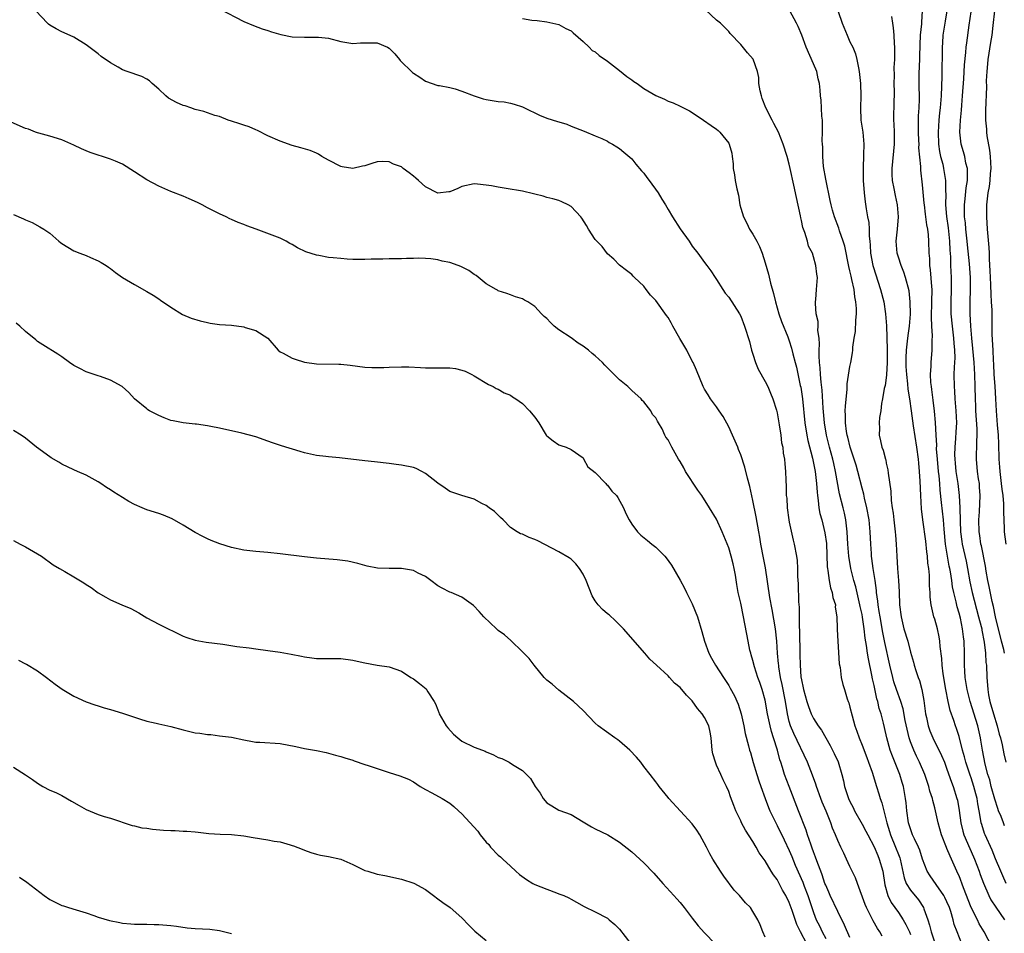
# Model space of a CAD drawing. Units: inches. Extents: x 2592000 to 2595000, y 1545000 to 1548000.
# Drawn here: x 2593272 to 2593434, y 1545079 to 1545230 of the extents above; entities that cross this region are included whole.
import ezdxf

# ---------------------------------------------------------------- set-up
doc = ezdxf.new("R2010")
doc.units = ezdxf.units.IN
doc.header["$MEASUREMENT"] = 0
doc.layers.add('LD25921545_2ft', color=43, linetype='Continuous')

msp = doc.modelspace()

# ---------------------------------------------------------------- linework, layer by layer
at = {"layer": 'LD25921545_2ft'}
for points, elevation in [([(2593414.3, 1545078.3), (2593413.93, 1545079), (2593413.55, 1545079.55), (2593412.83, 1545080.83), (2593412.5, 1545081.5), (2593411.71, 1545083), (2593411.51, 1545083.51), (2593410.25, 1545087), (2593409.9, 1545087.9), (2593409.39, 1545089), (2593409, 1545089.78), (2593408.46, 1545091), (2593407.97, 1545091.97), (2593407.52, 1545093), (2593407, 1545094.09), (2593406.63, 1545095), (2593406.13, 1545096.13), (2593405.83, 1545097), (2593405.07, 1545098.93), (2593404.43, 1545100.43), (2593404.21, 1545101), (2593403.47, 1545103), (2593403.37, 1545103.37), (2593402.84, 1545104.84), (2593401.99, 1545107), (2593399.75, 1545111.75), (2593399.22, 1545113), (2593399, 1545113.74), (2593398.68, 1545115), (2593398.35, 1545117), (2593397.82, 1545119.82), (2593397.56, 1545121), (2593397.28, 1545122.72), (2593397.25, 1545123), (2593397.24, 1545123.24), (2593397.08, 1545125), (2593396.95, 1545127), (2593396.73, 1545129), (2593396.18, 1545132.18), (2593395.81, 1545134.19), (2593395.06, 1545139.06), (2593394.76, 1545140.76), (2593394.33, 1545143), (2593394.13, 1545144.13), (2593393.95, 1545145), (2593393.51, 1545147.51), (2593393, 1545150.18), (2593392.5, 1545152.5), (2593392.13, 1545153.87), (2593391.69, 1545155.69), (2593391, 1545157.74), (2593390.63, 1545158.63), (2593390.49, 1545159), (2593389.64, 1545161), (2593389, 1545162.36), (2593388.08, 1545164.08), (2593387.43, 1545165), (2593387, 1545165.67), (2593386, 1545167), (2593385.62, 1545167.62), (2593385, 1545168.56), (2593384.78, 1545169), (2593383.71, 1545171.71), (2593383.13, 1545173), (2593383, 1545173.22), (2593382.1, 1545175), (2593380.95, 1545176.95), (2593379.76, 1545179), (2593379.51, 1545179.51), (2593379, 1545180.42), (2593378.75, 1545180.75), (2593377, 1545183.2), (2593376.08, 1545184.08), (2593375.37, 1545185), (2593375, 1545185.57), (2593373.49, 1545187), (2593373.24, 1545187.24), (2593373, 1545187.52), (2593372.14, 1545188.14), (2593371, 1545189.06), (2593370.04, 1545190.04), (2593369, 1545190.93), (2593368.12, 1545192.12), (2593367.25, 1545193), (2593367, 1545193.3), (2593365.87, 1545195), (2593365.57, 1545195.57), (2593364.78, 1545196.78), (2593364.6, 1545197), (2593363, 1545198.71), (2593362.51, 1545199), (2593361.49, 1545199.49), (2593361, 1545199.69), (2593360.01, 1545200.01), (2593359, 1545200.22), (2593358.42, 1545200.42), (2593357, 1545200.74), (2593356.8, 1545200.8), (2593355, 1545201.23), (2593352.28, 1545201.72), (2593351, 1545201.9), (2593349.86, 1545202.14), (2593349, 1545202.26), (2593347.59, 1545202.41), (2593347, 1545202.44), (2593345, 1545202.02), (2593344.32, 1545201.68), (2593343, 1545201.17), (2593342.86, 1545201.14), (2593341, 1545200.95), (2593339, 1545201.96), (2593337.84, 1545203), (2593337.41, 1545203.41), (2593337, 1545203.75), (2593336.27, 1545204.27), (2593335.3, 1545205), (2593335, 1545205.26), (2593333.72, 1545205.72), (2593333, 1545206.12), (2593331.86, 1545206.14), (2593331, 1545206.07), (2593330.16, 1545205.84), (2593329, 1545205.46), (2593328.61, 1545205.39), (2593327, 1545205.02), (2593325.26, 1545205.26), (2593325, 1545205.32), (2593323, 1545206.38), (2593321.87, 1545207), (2593321.35, 1545207.35), (2593321, 1545207.52), (2593319.96, 1545207.96), (2593318.42, 1545208.42), (2593317, 1545208.81), (2593315, 1545209.49), (2593313, 1545210.41), (2593311.27, 1545211.27), (2593311, 1545211.37), (2593309.87, 1545211.87), (2593309, 1545212.13), (2593308.38, 1545212.38), (2593307, 1545212.8), (2593306.45, 1545213), (2593305, 1545213.56), (2593304.25, 1545213.75), (2593302.41, 1545214.41), (2593301, 1545214.74), (2593300.3, 1545215), (2593299.33, 1545215.33), (2593299, 1545215.42), (2593297.9, 1545215.9), (2593296.61, 1545216.61), (2593296.13, 1545217), (2593295, 1545218.11), (2593293.9, 1545219), (2593293.47, 1545219.47), (2593293, 1545219.75), (2593292.17, 1545220.17), (2593289.78, 1545221), (2593289, 1545221.3), (2593288.3, 1545221.7), (2593287, 1545222.41), (2593285.5, 1545223.5), (2593285, 1545223.9), (2593283, 1545225.42), (2593281, 1545226.67), (2593279.4, 1545227.4), (2593279, 1545227.55), (2593278.05, 1545228.05), (2593277, 1545228.67), (2593276.81, 1545228.81), (2593276.62, 1545229), (2593274.73, 1545231)], 7156), ([(2593305, 1545231.34), (2593309, 1545229.27), (2593310.6, 1545228.6), (2593312.05, 1545228.05), (2593313, 1545227.77), (2593313.56, 1545227.56), (2593315.14, 1545227.14), (2593317, 1545226.75), (2593319, 1545226.65), (2593321, 1545226.7), (2593321.35, 1545226.65), (2593323, 1545226.5), (2593325, 1545225.97), (2593327, 1545225.65), (2593328.27, 1545225.73), (2593329, 1545225.76), (2593331, 1545225.75), (2593332.72, 1545225), (2593333, 1545224.86), (2593333.9, 1545223.9), (2593334.67, 1545223), (2593334.81, 1545222.81), (2593336.84, 1545220.84), (2593337, 1545220.73), (2593338.07, 1545220.07), (2593339, 1545219.43), (2593341, 1545218.72), (2593341.31, 1545218.69), (2593343, 1545218.34), (2593343.86, 1545218.14), (2593345, 1545217.76), (2593347, 1545217.01), (2593348.49, 1545216.49), (2593349, 1545216.39), (2593351, 1545216.05), (2593351.98, 1545215.98), (2593353, 1545215.78), (2593353.64, 1545215.64), (2593355, 1545215.17), (2593355.31, 1545215), (2593357.78, 1545213.78), (2593359, 1545213.3), (2593360.77, 1545212.77), (2593361, 1545212.68), (2593362.31, 1545212.31), (2593363, 1545212.01), (2593363.73, 1545211.73), (2593365.14, 1545211.14), (2593367, 1545210.41), (2593368.05, 1545209.95), (2593369, 1545209.5), (2593369.29, 1545209.29), (2593369.86, 1545209), (2593370.56, 1545208.56), (2593371, 1545208.31), (2593371.69, 1545207.7), (2593373, 1545206.58), (2593373.69, 1545205.69), (2593374.61, 1545204.61), (2593375, 1545204.22), (2593375.51, 1545203.51), (2593375.9, 1545203), (2593377.35, 1545201), (2593377.95, 1545199.95), (2593378.57, 1545199), (2593379, 1545198.21), (2593379.73, 1545197), (2593381, 1545195.06), (2593382.49, 1545193), (2593383, 1545192.17), (2593383.92, 1545191), (2593385, 1545189.5), (2593385.41, 1545189), (2593386.08, 1545188.08), (2593386.78, 1545187), (2593387, 1545186.68), (2593388.04, 1545185), (2593388.43, 1545184.43), (2593389, 1545183.75), (2593390.81, 1545181), (2593391, 1545180.63), (2593391.62, 1545179), (2593392.42, 1545176.42), (2593392.79, 1545175), (2593393, 1545174.37), (2593393.4, 1545173), (2593393.87, 1545171.87), (2593395, 1545169.85), (2593395.46, 1545169), (2593395.9, 1545167.9), (2593396.29, 1545167), (2593396.88, 1545165.12), (2593397, 1545164.65), (2593397.34, 1545162.66), (2593397.58, 1545161), (2593397.73, 1545159.73), (2593397.92, 1545159), (2593398.01, 1545158.01), (2593398.22, 1545157), (2593398.27, 1545156.27), (2593398.4, 1545155), (2593398.42, 1545153.58), (2593398.5, 1545152.5), (2593398.51, 1545151), (2593398.57, 1545150.57), (2593398.66, 1545149), (2593398.93, 1545147), (2593399, 1545146.61), (2593399.63, 1545143.63), (2593399.81, 1545143), (2593400.18, 1545141), (2593400.29, 1545140.29), (2593400.35, 1545139), (2593400.35, 1545137.65), (2593400.46, 1545136.46), (2593400.52, 1545133.48), (2593400.61, 1545132.61), (2593400.6, 1545129.39), (2593400.66, 1545128.66), (2593400.76, 1545124.76), (2593400.78, 1545123), (2593400.92, 1545121.08), (2593401, 1545120.61), (2593401.3, 1545119.3), (2593401.35, 1545119), (2593401.91, 1545117), (2593402.17, 1545116.17), (2593402.62, 1545115), (2593403, 1545114.22), (2593403.78, 1545113), (2593404.29, 1545112.29), (2593405, 1545111), (2593405.74, 1545109.74), (2593406.42, 1545108.42), (2593407.04, 1545107.04), (2593407.65, 1545105), (2593407.92, 1545103.92), (2593408.12, 1545103), (2593408.77, 1545101), (2593409, 1545100.49), (2593409.51, 1545099.51), (2593409.75, 1545099), (2593411, 1545096.78), (2593411.63, 1545095.63), (2593411.93, 1545095), (2593413, 1545093.04), (2593413.58, 1545091.58), (2593413.85, 1545091), (2593414.42, 1545089), (2593414.78, 1545086.78), (2593415.27, 1545085), (2593415.83, 1545083.83), (2593417, 1545082.22), (2593417.81, 1545081), (2593418.24, 1545080.24), (2593418.81, 1545079), (2593419, 1545078.54)], 7158), ([(2593427.47, 1545077), (2593426.67, 1545079), (2593426.22, 1545080.22), (2593426.02, 1545081), (2593425.63, 1545082.37), (2593425.41, 1545083), (2593425, 1545083.97), (2593424.66, 1545084.66), (2593424.48, 1545085), (2593423.2, 1545086.8), (2593422.24, 1545088.24), (2593421.75, 1545089), (2593421, 1545091.02), (2593420.51, 1545092.51), (2593420.31, 1545093), (2593419.63, 1545094.37), (2593419.35, 1545095), (2593419, 1545095.98), (2593418.69, 1545097), (2593418.41, 1545099), (2593418.3, 1545100.3), (2593418.19, 1545101), (2593417.83, 1545103), (2593417.63, 1545103.63), (2593417.23, 1545105), (2593416.02, 1545108.02), (2593415.66, 1545109), (2593415.1, 1545111), (2593415, 1545111.5), (2593414.54, 1545113.46), (2593414.14, 1545115), (2593413.84, 1545115.84), (2593413.6, 1545117), (2593413.45, 1545117.45), (2593413, 1545119.67), (2593412.74, 1545120.74), (2593412.63, 1545121.37), (2593412.06, 1545124.06), (2593411.91, 1545125), (2593411.74, 1545126.26), (2593411.5, 1545127.5), (2593411.35, 1545129), (2593411.08, 1545130.92), (2593411, 1545131.36), (2593410.7, 1545132.7), (2593410.65, 1545133), (2593409.96, 1545135.96), (2593409.64, 1545137), (2593409.14, 1545139), (2593408.82, 1545141), (2593408.67, 1545143), (2593408.56, 1545145), (2593408.47, 1545145.53), (2593408.32, 1545147), (2593408.09, 1545148.09), (2593407.86, 1545149), (2593407.3, 1545151.3), (2593406.64, 1545155), (2593406.32, 1545156.32), (2593406.17, 1545157), (2593405.64, 1545159), (2593405.14, 1545161), (2593404.78, 1545163), (2593404.57, 1545165.43), (2593404.42, 1545168.42), (2593404.26, 1545169.74), (2593404.15, 1545171), (2593404.09, 1545172.09), (2593403.99, 1545173), (2593403.92, 1545174.08), (2593403.93, 1545175), (2593403.99, 1545175.99), (2593403.9, 1545177), (2593403.72, 1545178.28), (2593403.75, 1545179), (2593403.75, 1545179.75), (2593403.45, 1545181), (2593403.3, 1545182.7), (2593403.32, 1545183), (2593403.37, 1545183.37), (2593403.51, 1545185), (2593403.64, 1545187), (2593403.53, 1545187.53), (2593403.4, 1545189), (2593403, 1545190.44), (2593402.82, 1545191), (2593402.18, 1545192.18), (2593401.99, 1545193), (2593401.57, 1545194.43), (2593401.33, 1545195), (2593401.24, 1545195.24), (2593401, 1545196.42), (2593400.88, 1545196.88), (2593400.84, 1545197.16), (2593400.21, 1545200.21), (2593399.74, 1545202.26), (2593399.17, 1545205), (2593399, 1545205.73), (2593398.64, 1545207), (2593398, 1545209), (2593397.2, 1545211), (2593396.43, 1545212.43), (2593396.16, 1545213), (2593395.11, 1545215), (2593394.53, 1545216.53), (2593394.39, 1545217), (2593394.2, 1545217.8), (2593394, 1545219), (2593394, 1545220), (2593393.75, 1545221), (2593393.04, 1545223.04), (2593392.11, 1545224.11), (2593391, 1545225.47), (2593389.27, 1545227.27), (2593389, 1545227.61), (2593388.3, 1545228.3), (2593387.66, 1545229), (2593387, 1545229.5), (2593385.19, 1545231.19)], 7162), ([(2593432.46, 1545076.46), (2593431.13, 1545079), (2593430.34, 1545080.34), (2593430.03, 1545081), (2593429.02, 1545083.02), (2593427.72, 1545086.28), (2593427, 1545088.23), (2593426.77, 1545088.77), (2593426.66, 1545089), (2593425.78, 1545091), (2593425.51, 1545091.51), (2593425, 1545092.78), (2593424.93, 1545092.93), (2593424.09, 1545095), (2593423.55, 1545097), (2593423.12, 1545099), (2593423, 1545099.47), (2593422.66, 1545100.66), (2593422.6, 1545101), (2593422.21, 1545102.21), (2593422.04, 1545103), (2593421.37, 1545105), (2593420.48, 1545107), (2593419.99, 1545107.99), (2593419.54, 1545109), (2593419, 1545110.39), (2593418.79, 1545111), (2593418.43, 1545112.43), (2593418.14, 1545113.86), (2593417.79, 1545115.79), (2593417.4, 1545117), (2593416.68, 1545119), (2593416.27, 1545120.27), (2593416.07, 1545121), (2593415.6, 1545123), (2593414.76, 1545126.76), (2593414.42, 1545128.42), (2593413.97, 1545131), (2593413.85, 1545131.86), (2593413.64, 1545133), (2593413.6, 1545133.6), (2593413.39, 1545135), (2593413.36, 1545135.36), (2593413.14, 1545137), (2593412.84, 1545139), (2593412.64, 1545140.64), (2593412.58, 1545141), (2593412.54, 1545141.46), (2593412.45, 1545143), (2593412.36, 1545145), (2593412.17, 1545147), (2593411.8, 1545149), (2593411.41, 1545150.59), (2593411.27, 1545151.27), (2593411, 1545152.26), (2593410.3, 1545155), (2593410.01, 1545156.01), (2593409.69, 1545157), (2593409.02, 1545159), (2593408.65, 1545160.65), (2593408.55, 1545161), (2593408.44, 1545161.56), (2593408.27, 1545163), (2593408.29, 1545164.29), (2593408.24, 1545165), (2593408.25, 1545165.75), (2593408.57, 1545168.57), (2593408.57, 1545169.43), (2593409, 1545172.3), (2593409.14, 1545173), (2593409.43, 1545174.57), (2593409.48, 1545175), (2593409.49, 1545175.49), (2593409.72, 1545177), (2593409.91, 1545178.09), (2593409.97, 1545179.97), (2593410.08, 1545181), (2593410.09, 1545181.91), (2593410, 1545183), (2593409.81, 1545183.81), (2593409.69, 1545185), (2593409.34, 1545186.66), (2593409.2, 1545187.2), (2593409, 1545188.11), (2593408.83, 1545188.83), (2593408.16, 1545192.16), (2593407.89, 1545193), (2593407.3, 1545194.7), (2593407.16, 1545195.16), (2593406.47, 1545197), (2593406.14, 1545198.14), (2593405.91, 1545199), (2593405.73, 1545199.73), (2593405, 1545203.26), (2593404.66, 1545205.34), (2593404.53, 1545207), (2593404.53, 1545208.53), (2593404.46, 1545209), (2593404.41, 1545209.59), (2593404.48, 1545211), (2593404.5, 1545212.5), (2593404.45, 1545213), (2593404.36, 1545213.64), (2593404.26, 1545216.26), (2593404.16, 1545217), (2593404.1, 1545217.9), (2593404, 1545219), (2593403.78, 1545219.78), (2593403.52, 1545221), (2593403, 1545222.27), (2593401.77, 1545225), (2593401.05, 1545227), (2593400.45, 1545228.45), (2593400.18, 1545229), (2593399.08, 1545231)], 7164), ([(2593407.08, 1545230.92), (2593407.74, 1545229), (2593408.53, 1545227), (2593409, 1545225.92), (2593409.48, 1545225), (2593409.93, 1545223.93), (2593410.16, 1545223), (2593410.39, 1545221.61), (2593410.53, 1545221), (2593410.75, 1545219), (2593410.8, 1545217), (2593410.72, 1545215), (2593410.82, 1545213), (2593411.11, 1545211), (2593411.28, 1545209), (2593411.26, 1545207.26), (2593411.19, 1545205), (2593411.2, 1545203), (2593411.33, 1545201), (2593411.5, 1545199.5), (2593411.68, 1545198.32), (2593411.91, 1545197), (2593412.11, 1545196.11), (2593412.17, 1545195), (2593412.17, 1545193.83), (2593412.28, 1545193), (2593412.34, 1545192.34), (2593412.42, 1545191), (2593412.79, 1545189), (2593412.84, 1545188.84), (2593414.07, 1545185), (2593414.57, 1545183), (2593414.89, 1545181), (2593415.05, 1545179.05), (2593415.13, 1545175.13), (2593415.12, 1545174.88), (2593415.15, 1545173), (2593415.06, 1545170.94), (2593415, 1545170.45), (2593414.8, 1545169.2), (2593414.67, 1545168.67), (2593414.39, 1545167), (2593414.23, 1545166.23), (2593414.09, 1545165), (2593413.9, 1545163.9), (2593413.84, 1545163), (2593413.89, 1545162.11), (2593413.85, 1545161), (2593414.06, 1545160.06), (2593414.29, 1545159), (2593414.5, 1545158.5), (2593414.86, 1545157), (2593414.9, 1545156.9), (2593415, 1545156.37), (2593415.25, 1545155.25), (2593415.31, 1545154.69), (2593415.74, 1545151.74), (2593415.79, 1545150.21), (2593415.97, 1545149), (2593416.12, 1545148.12), (2593416.22, 1545147), (2593416.47, 1545145), (2593416.5, 1545144.5), (2593416.65, 1545143), (2593416.73, 1545141), (2593416.84, 1545139), (2593416.99, 1545136.99), (2593417.11, 1545135.11), (2593417.2, 1545133), (2593417.44, 1545131), (2593417.92, 1545129), (2593418.53, 1545127), (2593419, 1545125.18), (2593419.5, 1545123.5), (2593419.61, 1545123), (2593419.87, 1545122.13), (2593420.26, 1545121), (2593420.48, 1545120.48), (2593420.88, 1545119), (2593421.21, 1545117.21), (2593421.47, 1545115), (2593421.62, 1545114.38), (2593421.9, 1545113), (2593422.2, 1545112.2), (2593422.7, 1545111), (2593424.13, 1545108.13), (2593424.58, 1545107), (2593425, 1545105.88), (2593425.73, 1545103.73), (2593426.01, 1545103), (2593426.66, 1545101), (2593426.73, 1545100.73), (2593427.04, 1545099.04), (2593427.3, 1545097), (2593427.62, 1545095.62), (2593427.79, 1545095), (2593428.76, 1545092.76), (2593429.4, 1545091.4), (2593429.57, 1545091), (2593430.33, 1545089), (2593430.49, 1545088.49), (2593431.03, 1545087.03), (2593431.89, 1545085), (2593432.26, 1545084.26), (2593433.05, 1545083.05), (2593434.48, 1545081)], 7166), ([(2593434.52, 1545096.52), (2593434.32, 1545097), (2593433.95, 1545098.05), (2593433.53, 1545099), (2593433.38, 1545099.38), (2593432.91, 1545100.91), (2593432.32, 1545103), (2593432.07, 1545104.07), (2593431.76, 1545105), (2593431.31, 1545106.69), (2593430.86, 1545109), (2593430.62, 1545110.62), (2593430.55, 1545111), (2593430.09, 1545113), (2593428.83, 1545117), (2593428.33, 1545119), (2593428.03, 1545121), (2593427.96, 1545122.04), (2593427.92, 1545123), (2593427.9, 1545125), (2593427.83, 1545127), (2593427.72, 1545127.72), (2593427.59, 1545129), (2593427.22, 1545130.78), (2593427, 1545131.62), (2593426.67, 1545132.67), (2593426.51, 1545133.49), (2593426.12, 1545135), (2593425.93, 1545135.93), (2593425.8, 1545137), (2593425.58, 1545138.42), (2593425.47, 1545139), (2593425.38, 1545139.38), (2593425.08, 1545141), (2593424.77, 1545143), (2593424.54, 1545145.46), (2593424.43, 1545147), (2593424.13, 1545149.87), (2593423.89, 1545151.89), (2593423.82, 1545153), (2593423.71, 1545154.29), (2593423.62, 1545155), (2593423.43, 1545157), (2593423.3, 1545158.7), (2593423.31, 1545159.31), (2593423.21, 1545161), (2593423.1, 1545163.1), (2593422.97, 1545164.97), (2593422.76, 1545166.76), (2593422.53, 1545168.53), (2593422.44, 1545169), (2593422.35, 1545169.65), (2593422.28, 1545171), (2593422.39, 1545172.39), (2593422.38, 1545173), (2593422.59, 1545175), (2593422.58, 1545176.58), (2593422.64, 1545177.36), (2593422.51, 1545179), (2593422.44, 1545180.44), (2593422.54, 1545183), (2593422.55, 1545185), (2593422.49, 1545185.51), (2593422.29, 1545188.29), (2593422.18, 1545189), (2593422.16, 1545190.16), (2593422.08, 1545191), (2593422.04, 1545193), (2593421.95, 1545194.05), (2593421.84, 1545195), (2593421.7, 1545195.7), (2593421.47, 1545197.47), (2593421.28, 1545199), (2593421.27, 1545199.27), (2593421, 1545202.3), (2593420.71, 1545204.71), (2593420.69, 1545205), (2593420.7, 1545205.3), (2593420.39, 1545208.39), (2593420.4, 1545209), (2593420.38, 1545209.62), (2593420.31, 1545211), (2593420.33, 1545212.33), (2593420.32, 1545213), (2593420.33, 1545213.67), (2593420.4, 1545215), (2593420.46, 1545216.46), (2593420.43, 1545219), (2593420.45, 1545221), (2593420.48, 1545221.52), (2593420.59, 1545225.41), (2593420.67, 1545227), (2593420.85, 1545228.85), (2593420.85, 1545229.15), (2593421, 1545231)], 7170), ([(2593424.98, 1545231), (2593424.69, 1545229.31), (2593424.35, 1545227), (2593424.25, 1545225.74), (2593424.2, 1545225), (2593424.17, 1545220.17), (2593424.06, 1545217), (2593423.9, 1545215), (2593423.8, 1545214.2), (2593423.68, 1545213), (2593423.54, 1545211), (2593423.62, 1545209), (2593423.8, 1545207.8), (2593423.96, 1545207), (2593424.31, 1545205.69), (2593424.46, 1545205), (2593424.78, 1545203), (2593424.78, 1545201.22), (2593424.8, 1545200.8), (2593424.76, 1545199), (2593424.95, 1545197.05), (2593425.22, 1545195.22), (2593425.45, 1545193), (2593425.5, 1545191.5), (2593425.58, 1545190.42), (2593425.6, 1545189), (2593425.68, 1545187), (2593425.7, 1545185), (2593425.66, 1545183), (2593425.66, 1545181), (2593425.84, 1545179), (2593426.11, 1545177), (2593426.15, 1545176.15), (2593426.26, 1545175), (2593426.28, 1545173.72), (2593426.18, 1545172.18), (2593426.16, 1545171), (2593426.18, 1545169), (2593426.24, 1545168.24), (2593426.32, 1545167), (2593426.49, 1545165), (2593426.57, 1545163), (2593426.48, 1545161.52), (2593426.44, 1545160.44), (2593426.29, 1545159), (2593426.26, 1545157.74), (2593426.28, 1545157), (2593426.35, 1545156.35), (2593426.48, 1545155), (2593426.78, 1545153), (2593427.02, 1545151.02), (2593427.14, 1545149), (2593427.18, 1545146.82), (2593427.26, 1545145), (2593427.45, 1545143.45), (2593427.52, 1545143), (2593428.16, 1545140.16), (2593428.4, 1545139), (2593428.77, 1545136.77), (2593429.15, 1545135), (2593430.23, 1545131), (2593430.37, 1545130.37), (2593430.74, 1545129), (2593430.77, 1545128.77), (2593431.17, 1545126.83), (2593431.37, 1545125), (2593431.44, 1545123.44), (2593431.52, 1545123), (2593431.59, 1545121), (2593431.72, 1545119.72), (2593431.74, 1545119), (2593431.87, 1545118.13), (2593432.09, 1545117), (2593432.67, 1545115), (2593433.29, 1545113), (2593433.62, 1545111.62), (2593433.82, 1545111), (2593434.13, 1545109.87), (2593434.41, 1545108.41), (2593434.74, 1545107)], 7172), ([(2593434.52, 1545125), (2593434.37, 1545125.63), (2593433.99, 1545127), (2593433, 1545130.97), (2593432.69, 1545132.69), (2593432.45, 1545133.55), (2593431.98, 1545135.98), (2593431.74, 1545137), (2593431.47, 1545138.53), (2593431.34, 1545139.34), (2593430.7, 1545142.7), (2593430.61, 1545143), (2593430.41, 1545144.41), (2593430.3, 1545145), (2593430.25, 1545147), (2593430.35, 1545148.35), (2593430.47, 1545151), (2593430.4, 1545152.4), (2593430.35, 1545153), (2593430.23, 1545153.77), (2593430.07, 1545155), (2593429.89, 1545157), (2593429.88, 1545157.88), (2593429.93, 1545159), (2593429.92, 1545159.92), (2593430, 1545161), (2593430, 1545162), (2593429.78, 1545165), (2593429.77, 1545165.77), (2593429.69, 1545167), (2593429.66, 1545169), (2593429.58, 1545171), (2593429.47, 1545173), (2593429.29, 1545175.29), (2593429.11, 1545177), (2593428.92, 1545179), (2593428.84, 1545181), (2593428.86, 1545183), (2593428.91, 1545185), (2593428.91, 1545187), (2593428.75, 1545189.25), (2593428.39, 1545192.39), (2593428.34, 1545193), (2593428.13, 1545195), (2593428.04, 1545196.04), (2593427.92, 1545197), (2593427.88, 1545198.12), (2593427.89, 1545199), (2593428.01, 1545200.01), (2593428.18, 1545201.82), (2593428.37, 1545203), (2593428.42, 1545204.42), (2593428.37, 1545205), (2593428.13, 1545205.87), (2593427.93, 1545207), (2593427.73, 1545207.73), (2593427.34, 1545209), (2593427.11, 1545211), (2593427.22, 1545213), (2593427.4, 1545214.6), (2593427.45, 1545215.45), (2593427.58, 1545217), (2593427.77, 1545219.77), (2593427.9, 1545222.1), (2593428.13, 1545224.13), (2593428.18, 1545225), (2593428.26, 1545225.74), (2593428.67, 1545228.67), (2593429, 1545230.83)], 7174), ([(2593432.86, 1545231), (2593432.6, 1545228.6), (2593432.4, 1545227), (2593432.2, 1545225.8), (2593431.76, 1545223), (2593431.72, 1545222.28), (2593431.57, 1545221), (2593431.49, 1545219.49), (2593431.53, 1545218.47), (2593431.39, 1545214.61), (2593431.39, 1545213), (2593431.51, 1545211.51), (2593431.52, 1545211), (2593431.6, 1545210.4), (2593432, 1545208), (2593432.14, 1545207), (2593432.23, 1545205), (2593432.15, 1545204.15), (2593432.06, 1545203), (2593431.95, 1545202.05), (2593431.76, 1545201), (2593431.55, 1545199), (2593431.53, 1545198.47), (2593431.51, 1545197), (2593431.63, 1545195), (2593431.93, 1545191.93), (2593431.96, 1545191), (2593431.95, 1545190.05), (2593432.09, 1545188.09), (2593432.11, 1545187), (2593432.18, 1545185.82), (2593432.22, 1545184.22), (2593432.32, 1545183), (2593432.39, 1545181.61), (2593432.42, 1545177.58), (2593432.57, 1545175), (2593432.63, 1545173.37), (2593432.69, 1545172.69), (2593432.76, 1545171), (2593432.91, 1545169.09), (2593433.04, 1545166.96), (2593433.11, 1545165), (2593433.29, 1545162.71), (2593433.45, 1545161), (2593433.53, 1545159.53), (2593433.59, 1545157), (2593433.69, 1545155.69), (2593433.72, 1545155), (2593433.96, 1545153), (2593434.05, 1545152.05), (2593434.21, 1545151), (2593434.34, 1545149.66), (2593434.35, 1545149), (2593434.33, 1545148.33), (2593434.45, 1545145.55), (2593434.46, 1545145), (2593434.7, 1545143)], 7176), ([(2593355, 1545229.78), (2593356.5, 1545229.5), (2593357.42, 1545229.42), (2593359, 1545229.19), (2593361, 1545228.74), (2593362.13, 1545228.13), (2593363, 1545227.73), (2593363.36, 1545227.37), (2593365, 1545225.98), (2593365.96, 1545225), (2593366.5, 1545224.5), (2593367, 1545224.23), (2593367.65, 1545223.65), (2593369, 1545222.72), (2593371, 1545221.18), (2593372.19, 1545220.19), (2593373, 1545219.63), (2593373.36, 1545219.36), (2593373.92, 1545219), (2593375, 1545218.2), (2593377, 1545217.05), (2593378.42, 1545216.42), (2593379, 1545216.11), (2593379.82, 1545215.82), (2593381, 1545215.3), (2593382.52, 1545214.52), (2593383, 1545214.25), (2593384.83, 1545213), (2593386.09, 1545212.09), (2593387, 1545211.47), (2593387.27, 1545211.27), (2593387.54, 1545211), (2593389, 1545209.19), (2593389.09, 1545209), (2593389.51, 1545207.51), (2593389.55, 1545207), (2593389.74, 1545205.74), (2593389.76, 1545205), (2593389.96, 1545203.96), (2593390.09, 1545203), (2593390.37, 1545201.63), (2593390.61, 1545200.61), (2593390.86, 1545199), (2593391, 1545198.44), (2593391.42, 1545197), (2593391.98, 1545195.98), (2593392.46, 1545195), (2593393, 1545194.15), (2593393.67, 1545193), (2593394.11, 1545192.11), (2593394.5, 1545191), (2593395, 1545189.42), (2593395.55, 1545187.55), (2593395.92, 1545186.08), (2593396.39, 1545184.39), (2593396.71, 1545183), (2593397.28, 1545181), (2593397.73, 1545179.73), (2593398.77, 1545177.23), (2593399, 1545176.57), (2593399.36, 1545175.36), (2593399.58, 1545174.42), (2593399.95, 1545173), (2593400.2, 1545172.2), (2593400.8, 1545169.2), (2593400.88, 1545168.88), (2593401, 1545168.14), (2593401.16, 1545167), (2593401.56, 1545163), (2593401.88, 1545161), (2593402.08, 1545160.08), (2593402.84, 1545157.16), (2593403, 1545156.35), (2593403.25, 1545155), (2593403.48, 1545153), (2593403.57, 1545151.57), (2593403.65, 1545151), (2593403.78, 1545150.22), (2593403.89, 1545149), (2593404.06, 1545148.06), (2593404.36, 1545147), (2593404.88, 1545144.88), (2593405.11, 1545143.11), (2593405.26, 1545139.26), (2593405.29, 1545139), (2593405.37, 1545138.63), (2593405.56, 1545137), (2593405.78, 1545135.78), (2593406.08, 1545135), (2593406.19, 1545134.19), (2593406.6, 1545133), (2593406.59, 1545132.59), (2593406.86, 1545131), (2593406.91, 1545129.09), (2593406.91, 1545128.91), (2593406.98, 1545126.98), (2593407.24, 1545123.24), (2593407.37, 1545122.63), (2593407.58, 1545121), (2593407.84, 1545119.84), (2593408.08, 1545119), (2593408.54, 1545117.46), (2593408.7, 1545117), (2593408.8, 1545116.8), (2593409, 1545116.11), (2593409.35, 1545114.65), (2593409.82, 1545113), (2593410.14, 1545112.14), (2593410.5, 1545111), (2593411, 1545109.8), (2593411.77, 1545107.77), (2593412.08, 1545107), (2593412.66, 1545105.34), (2593413.39, 1545103), (2593413.79, 1545101.79), (2593414.01, 1545101), (2593414.27, 1545100.27), (2593415, 1545097.42), (2593415.09, 1545097), (2593415.54, 1545095.54), (2593415.68, 1545095), (2593416.52, 1545093), (2593417, 1545091.76), (2593417.23, 1545091.23), (2593417.3, 1545091), (2593417.94, 1545087.94), (2593418.3, 1545087), (2593419, 1545085.88), (2593420.29, 1545084.29), (2593421.14, 1545083), (2593421.2, 1545082.8), (2593421.84, 1545081), (2593422.13, 1545080.13), (2593422.38, 1545079), (2593423.07, 1545077)], 7160), ([(2593434.75, 1545087), (2593434.25, 1545088.25), (2593433.9, 1545089), (2593433, 1545091.05), (2593432.46, 1545092.46), (2593431.29, 1545095), (2593431.21, 1545095.21), (2593430.74, 1545096.74), (2593430.67, 1545097), (2593430.62, 1545097.38), (2593430.34, 1545099), (2593430.11, 1545100.11), (2593429.99, 1545101), (2593429.77, 1545101.76), (2593429.45, 1545103), (2593429, 1545104.43), (2593428.85, 1545104.85), (2593428.14, 1545107), (2593427.91, 1545107.91), (2593427.59, 1545109), (2593427, 1545111.26), (2593426.57, 1545112.57), (2593426.4, 1545113), (2593426.12, 1545113.88), (2593425.53, 1545115.53), (2593425.21, 1545117), (2593424.83, 1545119), (2593424.4, 1545121.6), (2593424.22, 1545123), (2593424.14, 1545124.14), (2593423.89, 1545126.11), (2593423.83, 1545127), (2593423.72, 1545127.72), (2593423.43, 1545129), (2593423, 1545130.59), (2593422.86, 1545131), (2593422.49, 1545132.49), (2593422.4, 1545133), (2593422.24, 1545134.24), (2593422.22, 1545135), (2593422.13, 1545136.13), (2593422.14, 1545137), (2593422.12, 1545137.88), (2593422, 1545139), (2593421.87, 1545139.87), (2593421.8, 1545141), (2593421.7, 1545141.7), (2593421.5, 1545143.5), (2593421.02, 1545147.02), (2593420.8, 1545148.8), (2593420.68, 1545151), (2593420.59, 1545153.41), (2593420.5, 1545155), (2593420.36, 1545156.36), (2593420.32, 1545157), (2593420.06, 1545159), (2593419.49, 1545162.51), (2593419.17, 1545165), (2593418.89, 1545167), (2593418.6, 1545168.6), (2593418.57, 1545169.43), (2593418.38, 1545171), (2593418.3, 1545172.3), (2593418.28, 1545173), (2593418.28, 1545173.72), (2593418.33, 1545175), (2593418.52, 1545176.52), (2593418.59, 1545177.41), (2593418.82, 1545179), (2593418.97, 1545180.97), (2593418.96, 1545183), (2593418.78, 1545184.78), (2593418.19, 1545187), (2593417.91, 1545187.91), (2593417.46, 1545189), (2593417, 1545190.36), (2593416.8, 1545191), (2593416.63, 1545193), (2593416.84, 1545195), (2593417.02, 1545197), (2593416.87, 1545199), (2593416.52, 1545200.52), (2593416.3, 1545201.7), (2593416.03, 1545203), (2593415.99, 1545203.99), (2593415.96, 1545205), (2593416.36, 1545209), (2593416.36, 1545211), (2593416.31, 1545212.31), (2593416.26, 1545213), (2593416.29, 1545216.29), (2593416.33, 1545217), (2593416.34, 1545217.66), (2593416.32, 1545219), (2593416.33, 1545220.33), (2593416.31, 1545221.69), (2593416.39, 1545223), (2593416.43, 1545224.43), (2593416.41, 1545225), (2593416.35, 1545225.65), (2593416.29, 1545227), (2593416.2, 1545228.2), (2593416.1, 1545229), (2593415.94, 1545230.06)], 7168), ([(2593409, 1545078.06), (2593408.13, 1545080.13), (2593407, 1545082.38), (2593405.75, 1545085), (2593405.54, 1545085.54), (2593405, 1545086.7), (2593404.88, 1545087), (2593404.42, 1545088.42), (2593404.19, 1545089), (2593403.7, 1545090.3), (2593403.34, 1545091.34), (2593403, 1545092.19), (2593402.79, 1545092.79), (2593402.53, 1545093.47), (2593401.99, 1545095), (2593401.76, 1545095.76), (2593400.53, 1545099), (2593398.96, 1545103), (2593398.21, 1545105), (2593397.87, 1545106.13), (2593397.58, 1545107), (2593397.42, 1545107.42), (2593397.04, 1545109), (2593396.42, 1545111), (2593396.06, 1545112.06), (2593395.83, 1545113), (2593395.41, 1545115), (2593395, 1545117.22), (2593394.5, 1545119), (2593394.14, 1545120.14), (2593393.83, 1545121), (2593393.28, 1545122.72), (2593393, 1545123.81), (2593392.73, 1545124.73), (2593392.63, 1545125), (2593392.51, 1545125.49), (2593392.19, 1545127), (2593391.46, 1545131), (2593391, 1545133.24), (2593390.56, 1545135), (2593390.32, 1545136.32), (2593390.11, 1545137.89), (2593389.92, 1545139), (2593389.72, 1545139.72), (2593389.42, 1545141), (2593389, 1545142.4), (2593387.93, 1545145), (2593387, 1545147.11), (2593385.86, 1545149), (2593384.58, 1545151), (2593383.92, 1545151.92), (2593381.9, 1545155), (2593381.6, 1545155.6), (2593381, 1545156.62), (2593380.74, 1545157), (2593379.6, 1545159), (2593379, 1545160.21), (2593378.65, 1545160.65), (2593378.46, 1545161), (2593378, 1545162), (2593377.44, 1545163), (2593377.27, 1545163.27), (2593377, 1545163.84), (2593376.41, 1545164.41), (2593376.17, 1545165), (2593375, 1545166.46), (2593374.72, 1545166.72), (2593374.54, 1545167), (2593373, 1545168.37), (2593372.35, 1545169), (2593371, 1545170.09), (2593370.53, 1545170.53), (2593370.1, 1545171), (2593369, 1545172.1), (2593368.56, 1545172.56), (2593368.18, 1545173), (2593367, 1545174.09), (2593366.47, 1545174.47), (2593365.86, 1545175), (2593365, 1545175.66), (2593364.15, 1545176.15), (2593363, 1545177.03), (2593361, 1545178.39), (2593360.22, 1545179), (2593359.59, 1545179.59), (2593359, 1545180.22), (2593358.57, 1545180.57), (2593358.13, 1545181), (2593357, 1545182.24), (2593355.87, 1545183), (2593355.3, 1545183.29), (2593355, 1545183.47), (2593353.81, 1545183.81), (2593353, 1545184.12), (2593352.39, 1545184.39), (2593351, 1545184.8), (2593350.89, 1545184.89), (2593350.66, 1545185), (2593349, 1545185.95), (2593347.33, 1545187.33), (2593347, 1545187.5), (2593346.16, 1545188.16), (2593344.82, 1545188.82), (2593344.37, 1545189), (2593343, 1545189.46), (2593341.71, 1545189.71), (2593341, 1545189.92), (2593339.89, 1545190.11), (2593339, 1545190.16), (2593337.8, 1545190.2), (2593337, 1545190.15), (2593335.87, 1545190.13), (2593335, 1545190.08), (2593333, 1545190.07), (2593331.96, 1545190.04), (2593331, 1545190.05), (2593330.04, 1545190.04), (2593329, 1545189.99), (2593327, 1545190), (2593326.05, 1545190.05), (2593325, 1545190.13), (2593323.73, 1545190.27), (2593323, 1545190.33), (2593321.38, 1545190.62), (2593321, 1545190.68), (2593319.26, 1545191.26), (2593317.89, 1545191.89), (2593317, 1545192.45), (2593316.62, 1545192.62), (2593315.99, 1545193), (2593315, 1545193.5), (2593311.03, 1545195), (2593309.53, 1545195.53), (2593309, 1545195.75), (2593308.08, 1545196.08), (2593307, 1545196.6), (2593306.71, 1545196.71), (2593306.13, 1545197), (2593305, 1545197.51), (2593303, 1545198.53), (2593302.15, 1545199), (2593301.38, 1545199.38), (2593300.01, 1545200.01), (2593299, 1545200.43), (2593297, 1545201.22), (2593295, 1545202.07), (2593293, 1545203.12), (2593291, 1545204.47), (2593289, 1545205.7), (2593287.82, 1545206.18), (2593287, 1545206.53), (2593283.65, 1545207.65), (2593283, 1545207.93), (2593282.22, 1545208.22), (2593281, 1545208.85), (2593279, 1545209.71), (2593277, 1545210.33), (2593275.18, 1545210.82), (2593275, 1545210.88), (2593274.66, 1545211), (2593273.47, 1545211.47), (2593273, 1545211.61), (2593270.62, 1545212.62)], 7154), ([(2593271, 1545197.42), (2593272.68, 1545196.68), (2593273, 1545196.52), (2593274.08, 1545196.08), (2593275.39, 1545195.39), (2593276, 1545195), (2593277, 1545194.3), (2593278.52, 1545193), (2593278.8, 1545192.79), (2593279, 1545192.61), (2593280, 1545192), (2593281, 1545191.38), (2593281.95, 1545191), (2593283, 1545190.61), (2593283.71, 1545190.29), (2593285, 1545189.77), (2593285.49, 1545189.49), (2593286.29, 1545189), (2593286.71, 1545188.71), (2593287, 1545188.49), (2593287.83, 1545187.83), (2593289.02, 1545187.02), (2593291, 1545185.86), (2593293, 1545184.72), (2593294.07, 1545184.07), (2593295, 1545183.46), (2593295.29, 1545183.29), (2593297, 1545182.09), (2593298.91, 1545180.91), (2593300.32, 1545180.32), (2593301.84, 1545179.84), (2593303, 1545179.56), (2593303.48, 1545179.48), (2593305, 1545179.27), (2593307, 1545179.12), (2593309, 1545178.87), (2593309.22, 1545178.78), (2593311, 1545178.24), (2593312.99, 1545177), (2593314.68, 1545175), (2593315, 1545174.75), (2593315.48, 1545174.52), (2593317, 1545173.71), (2593317.51, 1545173.51), (2593319, 1545173.02), (2593321, 1545172.75), (2593324.7, 1545172.7), (2593325, 1545172.68), (2593326.54, 1545172.54), (2593329, 1545172.23), (2593330.14, 1545172.14), (2593332.13, 1545172.13), (2593333, 1545172.18), (2593335, 1545172.26), (2593336.25, 1545172.25), (2593338.17, 1545172.17), (2593339, 1545172.12), (2593342.12, 1545172.12), (2593343, 1545172.09), (2593343.96, 1545171.96), (2593345, 1545171.73), (2593345.53, 1545171.53), (2593346.63, 1545171), (2593347, 1545170.8), (2593349.36, 1545169.36), (2593350.16, 1545169), (2593350.67, 1545168.67), (2593351, 1545168.55), (2593351.96, 1545167.96), (2593353, 1545167.6), (2593353.33, 1545167.33), (2593353.87, 1545167), (2593355, 1545166.19), (2593356.16, 1545165), (2593357, 1545163.96), (2593357.66, 1545163), (2593358.9, 1545161), (2593359, 1545160.86), (2593360.02, 1545160.02), (2593361, 1545159.37), (2593361.3, 1545159.3), (2593362.19, 1545159), (2593363, 1545158.64), (2593365, 1545157.24), (2593365.07, 1545157.07), (2593365.77, 1545155.77), (2593367, 1545154.84), (2593368.72, 1545153), (2593368.85, 1545152.85), (2593369, 1545152.71), (2593369.75, 1545151.75), (2593370.52, 1545151), (2593370.69, 1545150.69), (2593371.67, 1545149), (2593372.05, 1545148.05), (2593372.57, 1545147), (2593373, 1545146.29), (2593373.95, 1545145), (2593374.49, 1545144.49), (2593375.61, 1545143.61), (2593376.34, 1545143), (2593377, 1545142.48), (2593378.45, 1545141), (2593378.71, 1545140.71), (2593379.55, 1545139.55), (2593381, 1545137.06), (2593381.71, 1545135.71), (2593382.05, 1545135), (2593383, 1545133.14), (2593383.83, 1545131), (2593384.56, 1545128.56), (2593384.99, 1545127), (2593385.74, 1545125), (2593386.19, 1545124.19), (2593386.84, 1545123), (2593388.12, 1545121), (2593389, 1545119.66), (2593389.24, 1545119.24), (2593389.94, 1545117.94), (2593390.56, 1545116.56), (2593391.07, 1545115), (2593391.51, 1545113), (2593391.72, 1545111.72), (2593392.27, 1545109.73), (2593392.44, 1545109), (2593392.59, 1545108.59), (2593393.05, 1545106.95), (2593393.62, 1545105), (2593393.95, 1545103.95), (2593394.28, 1545103), (2593395, 1545101), (2593395.56, 1545099.55), (2593395.8, 1545099), (2593396.76, 1545097), (2593397, 1545096.56), (2593397.52, 1545095.52), (2593397.76, 1545095), (2593398.17, 1545094.17), (2593399, 1545092.41), (2593399.42, 1545091.43), (2593399.99, 1545090.01), (2593401.21, 1545087.21), (2593401.44, 1545086.56), (2593402.05, 1545085), (2593403, 1545082.17), (2593403.45, 1545081), (2593403.98, 1545079.98), (2593404.42, 1545079), (2593405, 1545077.9)], 7152), ([(2593401.91, 1545077), (2593400.85, 1545079), (2593400.23, 1545080.23), (2593399.47, 1545082.53), (2593399, 1545083.82), (2593398.41, 1545085), (2593397.9, 1545085.9), (2593397, 1545087.64), (2593396.4, 1545088.4), (2593396.02, 1545089), (2593395, 1545090.73), (2593394.05, 1545092.05), (2593393.56, 1545093), (2593393, 1545093.91), (2593391.77, 1545095.77), (2593391.14, 1545097), (2593391, 1545097.31), (2593390.16, 1545099), (2593389.83, 1545099.83), (2593389.29, 1545101.29), (2593389, 1545102.17), (2593388.66, 1545103), (2593388.1, 1545104.1), (2593387.72, 1545105), (2593387, 1545106.53), (2593386.8, 1545107), (2593386.39, 1545108.39), (2593386.28, 1545109), (2593386.12, 1545111), (2593385.96, 1545111.96), (2593385.7, 1545113), (2593385, 1545114.39), (2593384.6, 1545115), (2593383.88, 1545115.88), (2593383, 1545117.11), (2593382.06, 1545118.06), (2593381, 1545119.33), (2593380.07, 1545120.07), (2593379.21, 1545121), (2593379, 1545121.25), (2593377.07, 1545123), (2593376.01, 1545124.01), (2593375.17, 1545125), (2593371.66, 1545129), (2593370.35, 1545130.35), (2593369.3, 1545131.3), (2593369, 1545131.51), (2593368.19, 1545132.19), (2593367.48, 1545133), (2593367, 1545133.64), (2593366.47, 1545134.47), (2593365.49, 1545137), (2593365, 1545138.05), (2593364.38, 1545139), (2593363.76, 1545139.76), (2593363, 1545140.49), (2593362.71, 1545140.71), (2593361, 1545141.71), (2593357.53, 1545143.53), (2593357, 1545143.78), (2593356.09, 1545144.09), (2593355, 1545144.62), (2593354.67, 1545144.67), (2593354.11, 1545145), (2593353, 1545145.75), (2593351.78, 1545147), (2593351.38, 1545147.38), (2593351, 1545147.79), (2593350.37, 1545148.37), (2593349.48, 1545149), (2593349, 1545149.36), (2593348.3, 1545149.7), (2593347, 1545150.43), (2593345, 1545151), (2593343, 1545151.71), (2593342.21, 1545152.21), (2593341, 1545153.04), (2593339, 1545154.64), (2593338.36, 1545155), (2593337.46, 1545155.46), (2593337, 1545155.62), (2593335, 1545156.05), (2593334.12, 1545156.12), (2593333, 1545156.29), (2593330.59, 1545156.59), (2593329, 1545156.75), (2593324.78, 1545157.22), (2593323, 1545157.38), (2593322.55, 1545157.45), (2593321, 1545157.62), (2593319, 1545158.08), (2593318.29, 1545158.29), (2593315.23, 1545159.23), (2593313.73, 1545159.73), (2593313, 1545160), (2593311, 1545160.68), (2593308.69, 1545161.31), (2593305, 1545162.14), (2593303.6, 1545162.4), (2593303, 1545162.54), (2593301.22, 1545162.77), (2593301, 1545162.82), (2593299, 1545163.02), (2593297.35, 1545163.35), (2593297, 1545163.43), (2593295.86, 1545163.86), (2593295, 1545164.22), (2593293.45, 1545165), (2593293.17, 1545165.17), (2593293, 1545165.31), (2593291, 1545166.99), (2593290.03, 1545168.03), (2593288.92, 1545169), (2593287, 1545170.08), (2593285.35, 1545170.65), (2593285, 1545170.79), (2593284.33, 1545171), (2593283, 1545171.46), (2593281.97, 1545171.97), (2593281, 1545172.49), (2593280.24, 1545173), (2593279, 1545173.9), (2593278.35, 1545174.35), (2593275.88, 1545175.88), (2593275, 1545176.45), (2593274.69, 1545176.69), (2593273, 1545178.1), (2593272.05, 1545179), (2593271.46, 1545179.46)], 7150), ([(2593395, 1545078.15), (2593394.61, 1545079), (2593394.17, 1545080.16), (2593393.8, 1545081), (2593393, 1545082.38), (2593392.6, 1545083), (2593391.8, 1545083.8), (2593390.78, 1545085), (2593389.9, 1545085.9), (2593388.21, 1545088.21), (2593387.67, 1545089), (2593386.41, 1545091), (2593385.89, 1545091.89), (2593385.34, 1545093), (2593384.24, 1545095), (2593383.76, 1545095.76), (2593383, 1545096.82), (2593379.12, 1545101), (2593379, 1545101.19), (2593377.54, 1545103), (2593377.33, 1545103.33), (2593377, 1545103.77), (2593376.07, 1545105), (2593375, 1545106.32), (2593374.49, 1545107), (2593373.81, 1545107.81), (2593372.68, 1545109), (2593371, 1545110.46), (2593370.7, 1545110.7), (2593370.23, 1545111), (2593367.46, 1545113), (2593367, 1545113.45), (2593365, 1545115.52), (2593363.4, 1545117), (2593361, 1545118.88), (2593359.86, 1545119.86), (2593359, 1545120.55), (2593358.54, 1545121), (2593356.91, 1545123), (2593356.11, 1545124.11), (2593355, 1545125.22), (2593353.08, 1545127.08), (2593352, 1545128), (2593351, 1545128.73), (2593350.68, 1545129), (2593348.61, 1545131), (2593347.86, 1545131.86), (2593346.88, 1545132.88), (2593345, 1545134.23), (2593343.21, 1545135), (2593343, 1545135.08), (2593341.72, 1545135.72), (2593341, 1545136.13), (2593339.89, 1545137), (2593339, 1545137.65), (2593337.77, 1545138.23), (2593337, 1545138.64), (2593335, 1545138.95), (2593333, 1545138.97), (2593331.05, 1545139.05), (2593329.36, 1545139.36), (2593327.8, 1545139.8), (2593326.19, 1545140.19), (2593324.43, 1545140.43), (2593321, 1545140.68), (2593319, 1545140.89), (2593315, 1545141.4), (2593313, 1545141.6), (2593311, 1545141.77), (2593309, 1545142.01), (2593307, 1545142.44), (2593305.05, 1545143.05), (2593303.62, 1545143.62), (2593303, 1545143.89), (2593302.25, 1545144.25), (2593301, 1545144.9), (2593299, 1545146.15), (2593297.19, 1545147.19), (2593295.76, 1545147.76), (2593295, 1545148.03), (2593293, 1545148.68), (2593292.24, 1545149), (2593291, 1545149.56), (2593290.05, 1545150.05), (2593289, 1545150.67), (2593287.56, 1545151.56), (2593287, 1545151.97), (2593286.36, 1545152.36), (2593285.45, 1545153), (2593285, 1545153.3), (2593283, 1545154.36), (2593281.6, 1545155), (2593281, 1545155.24), (2593279, 1545156.19), (2593278.5, 1545156.5), (2593277.24, 1545157.24), (2593277, 1545157.4), (2593274.83, 1545159), (2593273, 1545160.49), (2593272.28, 1545161), (2593271, 1545161.74)], 7148), ([(2593271, 1545143.58), (2593272.14, 1545143), (2593273, 1545142.54), (2593275.63, 1545141), (2593277.56, 1545139.56), (2593278.6, 1545139), (2593279.51, 1545138.49), (2593281, 1545137.6), (2593282.61, 1545136.61), (2593283, 1545136.34), (2593283.83, 1545135.83), (2593285, 1545134.98), (2593286.23, 1545134.23), (2593287, 1545133.8), (2593288.87, 1545133), (2593290.38, 1545132.38), (2593291.67, 1545131.67), (2593293, 1545130.85), (2593295, 1545129.8), (2593299, 1545127.81), (2593299.59, 1545127.59), (2593301, 1545127.13), (2593302.8, 1545126.8), (2593305.54, 1545126.46), (2593307.89, 1545126.11), (2593309.88, 1545125.88), (2593311, 1545125.72), (2593313, 1545125.46), (2593315, 1545125.17), (2593316.85, 1545124.85), (2593318.52, 1545124.52), (2593319, 1545124.4), (2593320.22, 1545124.22), (2593321, 1545124.14), (2593322.1, 1545124.1), (2593323, 1545124.13), (2593324.11, 1545124.11), (2593325, 1545124.12), (2593327, 1545123.86), (2593327.7, 1545123.7), (2593329, 1545123.42), (2593331, 1545123.04), (2593333, 1545122.72), (2593335, 1545122.03), (2593336.59, 1545121), (2593337, 1545120.76), (2593338.01, 1545120.01), (2593339.1, 1545119.1), (2593339.17, 1545119), (2593339.38, 1545118.62), (2593340.41, 1545117), (2593340.63, 1545116.63), (2593341, 1545115.67), (2593341.2, 1545115.2), (2593341.24, 1545115), (2593342.37, 1545113), (2593342.65, 1545112.65), (2593343.63, 1545111.63), (2593344.32, 1545111), (2593345, 1545110.46), (2593347, 1545109.48), (2593348.38, 1545109), (2593348.81, 1545108.81), (2593349, 1545108.7), (2593350.22, 1545108.22), (2593351, 1545107.77), (2593351.59, 1545107.59), (2593352.8, 1545107), (2593353.35, 1545106.65), (2593355, 1545105.64), (2593356.3, 1545104.3), (2593357.08, 1545103), (2593357.88, 1545101.88), (2593358.38, 1545101), (2593359, 1545100.31), (2593359.82, 1545099.82), (2593361, 1545099.06), (2593363, 1545098.35), (2593365, 1545097.18), (2593365.28, 1545097), (2593366.35, 1545096.35), (2593367, 1545096.02), (2593369.07, 1545095), (2593371, 1545093.8), (2593373, 1545092.21), (2593375, 1545090.4), (2593376.68, 1545088.68), (2593378.13, 1545087), (2593379.95, 1545085), (2593380.43, 1545084.43), (2593381, 1545083.83), (2593381.67, 1545083), (2593383, 1545081.28), (2593383.97, 1545079.97), (2593385, 1545078.83), (2593386.78, 1545077)], 7146), ([(2593271.83, 1545123.83), (2593273, 1545123.22), (2593273.16, 1545123.16), (2593275, 1545122.09), (2593276.48, 1545121), (2593277.89, 1545119.89), (2593279.06, 1545119.06), (2593281, 1545117.93), (2593283, 1545116.99), (2593284.46, 1545116.46), (2593285, 1545116.28), (2593285.97, 1545115.97), (2593287, 1545115.69), (2593289, 1545115.09), (2593291, 1545114.41), (2593291.83, 1545114.17), (2593293, 1545113.78), (2593294.53, 1545113.47), (2593295, 1545113.33), (2593297, 1545112.87), (2593299, 1545112.33), (2593300.1, 1545112.09), (2593301, 1545111.87), (2593301.78, 1545111.78), (2593303, 1545111.58), (2593303.55, 1545111.55), (2593305, 1545111.38), (2593307, 1545111.11), (2593309, 1545110.68), (2593310.42, 1545110.42), (2593311, 1545110.33), (2593311.68, 1545110.32), (2593315, 1545110.08), (2593317.59, 1545109.59), (2593319, 1545109.28), (2593321, 1545108.94), (2593322.59, 1545108.59), (2593323, 1545108.52), (2593324.16, 1545108.16), (2593325, 1545107.97), (2593325.7, 1545107.7), (2593327, 1545107.32), (2593327.23, 1545107.23), (2593329, 1545106.63), (2593329.53, 1545106.47), (2593331, 1545105.94), (2593333, 1545105.29), (2593334.75, 1545104.75), (2593336.18, 1545104.18), (2593337, 1545103.75), (2593338.12, 1545103), (2593339, 1545102.49), (2593340.04, 1545101.96), (2593341.75, 1545101), (2593343, 1545100.25), (2593343.68, 1545099.68), (2593344.45, 1545099), (2593345, 1545098.48), (2593347.6, 1545095.6), (2593348.02, 1545095), (2593349, 1545093.83), (2593349.41, 1545093.41), (2593349.7, 1545093), (2593351, 1545091.66), (2593351.38, 1545091.38), (2593351.72, 1545091), (2593353, 1545089.86), (2593353.89, 1545089), (2593354.48, 1545088.48), (2593355.63, 1545087.63), (2593356.68, 1545087), (2593357, 1545086.83), (2593359, 1545086.03), (2593360.58, 1545085.42), (2593361, 1545085.3), (2593361.83, 1545085), (2593362.63, 1545084.63), (2593363, 1545084.37), (2593363.92, 1545083.92), (2593365.17, 1545083.17), (2593367, 1545082.28), (2593369, 1545081.24), (2593369.3, 1545081), (2593370.21, 1545080.21), (2593371, 1545079.43), (2593372.88, 1545077)], 7144), ([(2593271, 1545106.16), (2593273, 1545104.91), (2593274.14, 1545104.14), (2593275, 1545103.53), (2593275.84, 1545103), (2593277, 1545102.37), (2593277.98, 1545101.98), (2593279, 1545101.48), (2593280.59, 1545100.59), (2593281.86, 1545099.86), (2593283, 1545099.17), (2593285, 1545098.37), (2593285.95, 1545098.05), (2593287, 1545097.78), (2593290.57, 1545096.57), (2593291, 1545096.49), (2593292.18, 1545096.18), (2593293, 1545096.1), (2593293.94, 1545095.94), (2593295.78, 1545095.78), (2593297, 1545095.71), (2593297.7, 1545095.71), (2593299, 1545095.64), (2593299.64, 1545095.64), (2593301, 1545095.49), (2593301.47, 1545095.47), (2593303.26, 1545095.26), (2593305.14, 1545095.14), (2593307, 1545095.08), (2593309, 1545094.83), (2593310.55, 1545094.55), (2593313, 1545094.17), (2593314.03, 1545093.97), (2593315, 1545093.84), (2593316.65, 1545093.35), (2593317, 1545093.27), (2593317.21, 1545093.21), (2593318.64, 1545092.64), (2593319, 1545092.48), (2593320.09, 1545092.09), (2593321, 1545091.8), (2593321.65, 1545091.65), (2593323, 1545091.42), (2593325, 1545090.99), (2593327, 1545090.1), (2593329, 1545089.14), (2593329.45, 1545089), (2593331, 1545088.54), (2593332.3, 1545088.3), (2593335, 1545087.68), (2593337.05, 1545087.05), (2593339, 1545085.97), (2593340.33, 1545085), (2593341, 1545084.46), (2593341.84, 1545083.84), (2593343.04, 1545083), (2593345, 1545081.34), (2593346.11, 1545080.11), (2593347, 1545079.23), (2593347.11, 1545079.11), (2593349, 1545077.6)], 7142), ([(2593272.01, 1545088.01), (2593273.23, 1545087.23), (2593276.08, 1545085), (2593277, 1545084.36), (2593279, 1545083.37), (2593279.27, 1545083.27), (2593280.1, 1545083), (2593281.34, 1545082.66), (2593283, 1545082.14), (2593284.28, 1545081.72), (2593285, 1545081.43), (2593286.87, 1545080.87), (2593288.55, 1545080.55), (2593289, 1545080.45), (2593290.35, 1545080.35), (2593291, 1545080.27), (2593293, 1545080.26), (2593294.23, 1545080.23), (2593295, 1545080.24), (2593297, 1545080.07), (2593297.92, 1545079.92), (2593299.69, 1545079.69), (2593301, 1545079.55), (2593303.42, 1545079.42), (2593305, 1545079.23), (2593307, 1545078.71)], 7140)]:
    msp.add_lwpolyline(points, dxfattribs=dict(at, elevation=elevation))

doc.saveas('drawing.dxf')
